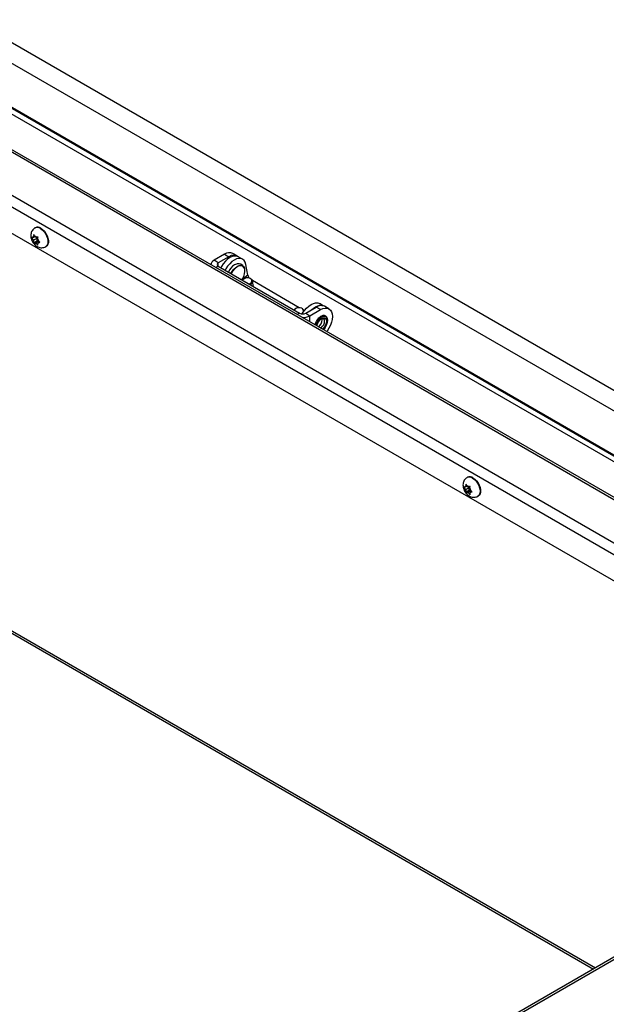
# Model space of a CAD drawing. Units: inches. Extents: x 0.1 to 10.8, y 0.2 to 8.4.
# Drawn here: x 9 to 9.5, y 4.9 to 5.7 of the extents above; entities that cross this region are included whole.
import ezdxf

# ---------------------------------------------------------------- set-up
doc = ezdxf.new("R2010")
doc.units = ezdxf.units.IN
doc.header["$MEASUREMENT"] = 0

msp = doc.modelspace()

# ---------------------------------------------------------------- linework, layer by layer
at = {"color": 7, "linetype": 'Continuous', "lineweight": 25}
for p, q in [((9.68865533, 5.30250303), (8.04918576, 6.24894867)), ((9.68572573, 5.28773074), (8.03724735, 6.23937704)), ((8.00601742, 6.21687278), (9.67851309, 5.25136158)), ((9.67942201, 5.25594475), (8.02056525, 6.21358237)), ((9.67929306, 5.25529451), (8.02383518, 6.21097001)), ((9.67343086, 5.22573478), (7.97935346, 6.20370484)), ((9.66151645, 5.16565725), (7.97260175, 6.14064695)), ((7.97363128, 5.82009464), (9.49987067, 4.93901539)), ((9.05327075, 5.53224612), (9.05292101, 5.53204422)), ((9.05186518, 5.52447524), (9.05120205, 5.52441595)), ((9.05186518, 5.52447524), (9.05186518, 5.52535946)), ((9.05307471, 5.52517349), (9.05186518, 5.52447524)), ((9.05440873, 5.5237407), (9.05186518, 5.52227234)), ((9.05351726, 5.52462296), (9.05285414, 5.52544789)), ((9.05351726, 5.52462296), (9.05418039, 5.52468226)), ((9.05368729, 5.52463817), (9.05440873, 5.5237407)), ((9.05440873, 5.5237407), (9.05440873, 5.52153781)), ((9.05186518, 5.52227234), (9.05120205, 5.52309727)), ((9.05186518, 5.52227234), (9.05186518, 5.52138813)), ((9.05440873, 5.52153781), (9.05198063, 5.5201361)), ((9.05351726, 5.52021717), (9.05285414, 5.52015787)), ((9.05606081, 5.52168553), (9.05351726, 5.52021717)), ((9.05351726, 5.52021717), (9.05418039, 5.51939224)), ((9.05440873, 5.52153781), (9.05606081, 5.52168553)), ((9.05516935, 5.52256779), (9.05516935, 5.523452)), ((9.05516935, 5.52256779), (9.05583247, 5.52174286)), ((9.05641234, 5.52108245), (9.05516935, 5.52036489)), ((9.05516935, 5.52036489), (9.05583247, 5.52042418)), ((9.05516935, 5.52036489), (9.05516935, 5.51948067)), ((9.0615534, 5.51709086), (9.06190314, 5.51729276)), ((9.2046732, 5.51103134), (9.19624133, 5.50616372)), ((9.20810699, 5.50904905), (9.19967513, 5.50418144)), ((9.2046732, 5.51103134), (9.20810699, 5.50904905)), ((9.21485105, 5.50971687), (9.21141726, 5.51169916)), ((9.21912823, 5.50701542), (9.21569444, 5.50899771)), ((9.19380758, 5.50277181), (9.19380758, 5.5026154)), ((9.19967513, 5.50418144), (9.19624133, 5.50616372)), ((9.19967513, 5.50136219), (9.26473912, 5.46380154)), ((9.22335612, 5.49421082), (9.22174724, 5.50283995)), ((9.21962337, 5.49093334), (9.21894909, 5.49023556)), ((9.22605599, 5.49103351), (9.22564025, 5.49134289)), ((9.26451136, 5.46822244), (9.22692987, 5.48991777)), ((9.22786179, 5.48509037), (9.2270264, 5.48957097)), ((9.26962274, 5.46380154), (9.27805461, 5.46866915)), ((9.2814884, 5.46668687), (9.27805461, 5.46866915)), ((9.28353751, 5.46983274), (9.28061855, 5.47151782)), ((9.28823246, 5.46735469), (9.28479866, 5.46933698)), ((9.26095605, 5.46707249), (9.26028177, 5.46637471)), ((9.26738867, 5.46717266), (9.26697293, 5.46748204)), ((9.26832816, 5.46601905), (9.26826255, 5.46605693)), ((9.26962274, 5.46380154), (9.27305653, 5.46181925)), ((9.27305653, 5.46181925), (9.2814884, 5.46668687)), ((9.28291915, 5.45851732), (9.28277925, 5.45951366)), ((9.39919349, 5.33254917), (9.39884375, 5.33234727)), ((9.39778792, 5.32477829), (9.39712479, 5.324719)), ((9.39778792, 5.3225754), (9.39712479, 5.32340032)), ((9.39778792, 5.32477829), (9.39778792, 5.32566251)), ((9.39899745, 5.32547654), (9.39778792, 5.32477829)), ((9.40033147, 5.32404376), (9.39778792, 5.3225754)), ((9.39778792, 5.3225754), (9.39778792, 5.32169118)), ((9.40033147, 5.32184086), (9.39790338, 5.32043915)), ((9.39944, 5.32492601), (9.39877688, 5.32575094)), ((9.39944, 5.32052022), (9.39877688, 5.32046093)), ((9.39944, 5.32492601), (9.40010313, 5.32498531)), ((9.40198355, 5.32198858), (9.39944, 5.32052022)), ((9.39944, 5.32052022), (9.40010313, 5.3196953)), ((9.39961003, 5.32494122), (9.40033147, 5.32404376)), ((9.40033147, 5.32404376), (9.40033147, 5.32184086)), ((9.40033147, 5.32184086), (9.40198355, 5.32198858)), ((9.40109209, 5.32287084), (9.40109209, 5.32375505)), ((9.40109209, 5.32287084), (9.40175521, 5.32204592)), ((9.40233508, 5.3213855), (9.40109209, 5.32066794)), ((9.40109209, 5.32066794), (9.40175521, 5.32072723)), ((9.40109209, 5.32066794), (9.40109209, 5.31978372)), ((9.40747614, 5.31739391), (9.40782588, 5.31759581)), ((9.79786023, 5.1110411), (9.04210341, 4.67475197)), ((9.80078266, 5.11075171), (9.04502584, 4.67446258))]:
    msp.add_line(p, q, dxfattribs=at)
at = {"color": 8, "linetype": 'Continuous', "lineweight": 25}
for p, q in [((9.67307915, 5.22396134), (7.97910847, 6.2018698)), ((7.97673502, 6.16873351), (9.6669389, 5.19299958)), ((9.6652404, 5.18443499), (7.9728927, 6.16140652)), ((7.97242043, 5.82277089), (9.5015832, 4.94000401)), ((9.19967513, 5.50136219), (9.19782679, 5.50029516)), ((9.19967513, 5.50136219), (9.19967513, 5.50418144)), ((9.22335612, 5.49421082), (9.21862864, 5.49042056)), ((9.26473912, 5.46380154), (9.26289079, 5.46273452)), ((9.27305653, 5.45686596), (9.27305653, 5.46181925))]:
    msp.add_line(p, q, dxfattribs=at)
at = {"color": 8, "linetype": 'Continuous', "lineweight": 25, "flags": 128}
for points in [[(9.0572372, 5.53161681), (9.05869811, 5.53056861), (9.06007411, 5.52917165), (9.06128525, 5.52750711), (9.06226112, 5.52567174), (9.06294503, 5.52377219), (9.06329721, 5.52191887), (9.06329721, 5.52021948), (9.06294503, 5.51877278), (9.06226112, 5.51766285), (9.06155253, 5.51709036)], [(9.20980773, 5.49551276), (9.21069643, 5.49715157), (9.21192601, 5.49884145), (9.21332297, 5.50025969), (9.21480612, 5.50132385), (9.21628927, 5.5019721), (9.21768623, 5.50216676), (9.21891581, 5.50189651), (9.21990654, 5.50117707), (9.22060086, 5.50005024), (9.22065024, 5.49992298)], [(9.22022918, 5.50035267), (9.21953704, 5.50115629), (9.21859723, 5.501666)], [(9.28709057, 5.45790061), (9.28691513, 5.45927328), (9.28640182, 5.46034159), (9.28558873, 5.46102631), (9.28453613, 5.46127665), (9.28332212, 5.46107405), (9.28203671, 5.46043353), (9.28077525, 5.4594026), (9.27963129, 5.45805772), (9.27868967, 5.45649863), (9.27802024, 5.45484096), (9.27782571, 5.45411277)], [(9.27847934, 5.45373544), (9.27861002, 5.45441175), (9.27917001, 5.45600416), (9.28004222, 5.45751486), (9.28114126, 5.45879599), (9.28235956, 5.45972212), (9.28357786, 5.46020261), (9.28467691, 5.46019041), (9.28554912, 5.45968674), (9.28610911, 5.45874088), (9.28630207, 5.45744542), (9.28610911, 5.45592718), (9.28554912, 5.45433477), (9.28467691, 5.45282406), (9.28357786, 5.45154294), (9.28305816, 5.45109214)], [(9.2815943, 5.45193721), (9.2821486, 5.45231298), (9.28318622, 5.45334809), (9.28403209, 5.45465601), (9.28458419, 5.456079), (9.28477594, 5.45744542), (9.28458419, 5.45859046), (9.28403209, 5.459376), (9.28382295, 5.45951629)], [(9.40315994, 5.33191987), (9.40462085, 5.33087166), (9.40599686, 5.3294747), (9.40720799, 5.32781016), (9.40818387, 5.32597479), (9.40886777, 5.32407524), (9.40921996, 5.32222192), (9.40921996, 5.32052253), (9.40886777, 5.31907583), (9.40818387, 5.3179659), (9.40747527, 5.31739341)]]:
    msp.add_lwpolyline(points, dxfattribs=at)
at = {"color": 7, "linetype": 'Continuous', "lineweight": 25, "flags": 128}
for points in [[(9.05758694, 5.53181871), (9.05904785, 5.53077051), (9.06042385, 5.52937355), (9.06163499, 5.52770901), (9.06261086, 5.52587364), (9.06329477, 5.52397409), (9.06364695, 5.52212077), (9.06364695, 5.52042138), (9.06329477, 5.51897468), (9.06261086, 5.51786475), (9.06190314, 5.51729276)], [(9.06369354, 5.51971308), (9.06359154, 5.51972705), (9.06353207, 5.51973707)], [(9.21569444, 5.50899771), (9.21428414, 5.50952593), (9.21263896, 5.50960233), (9.21085202, 5.50920655), (9.208992, 5.5083538), (9.20713039, 5.50707685), (9.20533872, 5.50542478), (9.20368584, 5.50346106), (9.20223527, 5.50126117), (9.20166283, 5.50021471)], [(9.22174724, 5.50283995), (9.22121227, 5.50460008), (9.22033804, 5.50600408), (9.21915815, 5.506998), (9.21771793, 5.50754364), (9.21607275, 5.50762004), (9.21428581, 5.50722427), (9.2124258, 5.50637152), (9.21056418, 5.50509457), (9.20877251, 5.50344249), (9.20711963, 5.50147877), (9.20566907, 5.49927888), (9.20509662, 5.49823242)], [(9.21859723, 5.501666), (9.21844449, 5.50171033), (9.21713112, 5.50178591), (9.21567944, 5.50137829), (9.21418069, 5.50051307), (9.21272901, 5.49924463), (9.21141564, 5.49765266), (9.21032309, 5.49583719), (9.21008799, 5.49535097)], [(9.2147125, 5.50330305), (9.2141971, 5.50317989), (9.21271395, 5.50253164)], [(9.21843854, 5.4905303), (9.21902304, 5.49142539), (9.21997838, 5.49331043), (9.22061652, 5.49524482), (9.22089736, 5.497107), (9.22080325, 5.49877997), (9.22034011, 5.50015861), (9.22022918, 5.50035267)], [(9.22449261, 5.48703536), (9.22482519, 5.48721259), (9.22586621, 5.48804723), (9.22645383, 5.48904666), (9.2265087, 5.49007591), (9.2260234, 5.49099598), (9.22506347, 5.49168259), (9.22375856, 5.49204303), (9.2222849, 5.4920286), (9.22084153, 5.49164127), (9.21962337, 5.49093334), (9.21962337, 5.49093334)], [(9.22605599, 5.49103351), (9.22623188, 5.49089237), (9.22689877, 5.48999614), (9.22704791, 5.48894923), (9.22666131, 5.4878779), (9.2257856, 5.48691138), (9.22530081, 5.48656879)], [(9.26684749, 5.46322697), (9.26715938, 5.46378128), (9.26860994, 5.46598117), (9.27026282, 5.46794489), (9.27205449, 5.46959697), (9.27391611, 5.47087392), (9.27577612, 5.47172666), (9.27756306, 5.47212244), (9.27920824, 5.47204604), (9.28061855, 5.47151782)], [(9.27413014, 5.4664036), (9.27548829, 5.46761468), (9.2773499, 5.46889163), (9.27920991, 5.46974438), (9.28099685, 5.47014016), (9.28264204, 5.47006376), (9.28330028, 5.46988214)], [(9.26783976, 5.46538605), (9.26784138, 5.46621506), (9.26735608, 5.46713513), (9.26639615, 5.46782174), (9.26509124, 5.46818218), (9.26361759, 5.46816776), (9.26217421, 5.46778042), (9.26095605, 5.46707249)], [(9.26609896, 5.46331803), (9.26615787, 5.46335174), (9.26685825, 5.46384997)], [(9.2814884, 5.46668687), (9.28334923, 5.46754946), (9.28513855, 5.46795563), (9.2867876, 5.46788975), (9.288233, 5.46735437), (9.28941921, 5.46637006), (9.29030065, 5.46497464), (9.29084343, 5.46322174), (9.29102671, 5.46117873), (9.29084343, 5.4589241), (9.29030065, 5.45654452), (9.28941921, 5.45413142), (9.288233, 5.45177753), (9.2867876, 5.44957333), (9.2864524, 5.44913269)], [(9.40350968, 5.33212177), (9.40497059, 5.33107356), (9.40634659, 5.3296766), (9.40755773, 5.32801206), (9.4085336, 5.32617669), (9.40921751, 5.32427714), (9.40956969, 5.32242382), (9.40956969, 5.32072443), (9.40921751, 5.31927773), (9.4085336, 5.3181678), (9.40782588, 5.31759581)], [(9.40961628, 5.32001613), (9.40951428, 5.3200301), (9.40945481, 5.32004012)]]:
    msp.add_lwpolyline(points, dxfattribs=at)
at = {"color": 8, "linetype": 'Continuous', "lineweight": 25}
for centre, radius, start, end in [((9.05472556, 5.52826473), 0.00418866, 53.15660224, 115.44189078), ((9.27670389, 5.45839719), 0.01039854, 312.371211, 357.26281582), ((9.4006483, 5.32856778), 0.00418866, 53.15660224, 115.44189078)]:
    msp.add_arc(centre, radius, start, end, dxfattribs=at)
at = {"color": 7, "linetype": 'Continuous', "lineweight": 25}
for centre, radius, start, end in [((9.05507595, 5.52846872), 0.00418659, 53.1466013, 115.54294027), ((9.05257271, 5.52415739), 0.00139484, 120.48110744, 169.31754956), ((9.05199058, 5.5224205), 0.00314814, 45.92599346, 74.07938307), ((9.05923241, 5.52142904), 0.00471081, 331.52468204, 28.47531724), ((9.05646828, 5.52415729), 0.00537185, 191.38081936, 211.03054038), ((9.05504394, 5.52241963), 0.00314814, 225.92599346, 254.07938307), ((9.05056625, 5.52068284), 0.00537185, 11.38081936, 31.03054038), ((9.05446181, 5.52068274), 0.00139484, 300.48110744, 349.31754956), ((9.20862446, 5.50551585), 0.00678476, 65.69288095, 125.61757748), ((9.2118993, 5.50410654), 0.00622977, 49.91198978, 127.49846851), ((9.1977437, 5.50252959), 0.00393243, 112.4604102, 178.78805257), ((9.20021013, 5.50277181), 0.00150774, 110.7834208, 249.2165792), ((9.219798, 5.49138309), 0.01320886, 122.43285654, 156.16642314), ((9.22896477, 5.49554862), 0.00576599, 193.41580879, 219.39267698), ((9.28200587, 5.46315367), 0.00678476, 65.69288095, 125.61757748), ((9.26718093, 5.46851421), 0.0053077, 242.60967224, 297.39032776), ((9.27914055, 5.45706707), 0.01403444, 129.42259771, 153.85156109), ((9.26736208, 5.4726054), 0.01219704, 267.85436619, 297.83140381), ((9.26596322, 5.46516168), 0.00246495, 18.08106343, 54.66975919), ((9.27611131, 5.45877665), 0.00681277, 302.15862863, 357.81852799), ((9.40099869, 5.32877177), 0.00418659, 53.1466013, 115.54294027), ((9.39849546, 5.32446045), 0.00139484, 120.48110744, 169.31754956), ((9.40239102, 5.32446034), 0.00537185, 191.38081936, 211.03054038), ((9.39791333, 5.32272355), 0.00314814, 45.92599346, 74.07938307), ((9.40096668, 5.32272268), 0.00314814, 225.92599346, 254.07938307), ((9.39648899, 5.32098589), 0.00537185, 11.38081936, 31.03054038), ((9.40038455, 5.32098579), 0.00139484, 300.48110744, 349.31754956), ((9.40515515, 5.32173209), 0.00471081, 331.52471376, 28.47528635)]:
    msp.add_arc(centre, radius, start, end, dxfattribs=at)
for points, knots in [([(9.05296373, 5.53199909), (9.05272318, 5.53187646), (9.05199281, 5.53150412), (9.05105854, 5.53050359), (9.05021842, 5.52915995), (9.04972318, 5.52766952), (9.04953955, 5.52607738), (9.04967674, 5.52438199), (9.05015596, 5.52261607), (9.05098969, 5.52085601), (9.05216856, 5.51920515), (9.05359642, 5.51785461), (9.05517274, 5.51688983), (9.05678157, 5.51633532), (9.05842639, 5.51615705), (9.06001406, 5.5164133), (9.06109096, 5.51674876), (9.06153276, 5.51708527), (9.06154985, 5.51709828)], [0, 0, 0, 0, 0.032405763, 0.098390368, 0.161283995, 0.223464835, 0.287252022, 0.354854655, 0.427310462, 0.503060858, 0.58111006, 0.663071664, 0.735158895, 0.803069132, 0.868559682, 0.933089915, 0.997412314, 1, 1, 1, 1]), ([(9.05120205, 5.52441595), (9.05104143, 5.52440376), (9.05079972, 5.52438542), (9.05051731, 5.52438328), (9.05039154, 5.52439054), (9.05032855, 5.52439417)], [0, 0, 0, 0, 0.497118065, 0.748107846, 1, 1, 1, 1]), ([(9.05032855, 5.52439417), (9.05039054, 5.52428295), (9.05051474, 5.52406011), (9.05079664, 5.52362232), (9.05103954, 5.52330773), (9.05120205, 5.52309727)], [0, 0, 0, 0, 0.247992428, 0.496902187, 1, 1, 1, 1]), ([(9.05198063, 5.52674479), (9.05195256, 5.52655787), (9.05189616, 5.52618243), (9.05186866, 5.52572411), (9.05186608, 5.52545374), (9.05186518, 5.52535946)], [0, 0, 0, 0, 0.392365217, 0.788105993, 1, 1, 1, 1]), ([(9.05285414, 5.52544789), (9.05269352, 5.52565582), (9.0524518, 5.52596873), (9.05216939, 5.52640632), (9.05204363, 5.52663183), (9.05198063, 5.52674479)], [0, 0, 0, 0, 0.497118065, 0.748107846, 1, 1, 1, 1]), ([(9.0552848, 5.52483734), (9.05518536, 5.52481931), (9.05498611, 5.52478319), (9.05460856, 5.52472609), (9.05435202, 5.52469983), (9.05418039, 5.52468226)], [0, 0, 0, 0, 0.247992428, 0.496902187, 1, 1, 1, 1]), ([(9.05516935, 5.523452), (9.05517024, 5.52354628), (9.05517281, 5.52381522), (9.05520019, 5.52427346), (9.05525652, 5.52464889), (9.0552848, 5.52483734)], [0, 0, 0, 0, 0.211894141, 0.604417771, 1, 1, 1, 1]), ([(9.05186518, 5.52138813), (9.05186608, 5.52129488), (9.05186864, 5.52102891), (9.05189602, 5.52060228), (9.05195236, 5.52029189), (9.05198063, 5.5201361)], [0, 0, 0, 0, 0.211894141, 0.604417771, 1, 1, 1, 1]), ([(9.05198063, 5.5201361), (9.05204262, 5.5201325), (9.05216683, 5.5201253), (9.05244872, 5.52012717), (9.05269163, 5.52014557), (9.05285414, 5.52015787)], [0, 0, 0, 0, 0.247992428, 0.496902187, 1, 1, 1, 1]), ([(9.05418039, 5.51939224), (9.05434993, 5.51918946), (9.05460506, 5.5188843), (9.05498221, 5.5185014), (9.05518382, 5.51831967), (9.0552848, 5.51822864)], [0, 0, 0, 0, 0.497118065, 0.748107846, 1, 1, 1, 1]), ([(9.0552848, 5.51822864), (9.05525672, 5.51838314), (9.05520033, 5.51869347), (9.05517282, 5.51912004), (9.05517024, 5.51938743), (9.05516935, 5.51948067)], [0, 0, 0, 0, 0.392365217, 0.788105993, 1, 1, 1, 1]), ([(9.05693689, 5.52057926), (9.05683745, 5.52066886), (9.0566382, 5.52084838), (9.05626064, 5.52123095), (9.0560041, 5.52153767), (9.05583247, 5.52174286)], [0, 0, 0, 0, 0.2479924276, 0.4969021873, 1, 1, 1, 1]), ([(9.05583247, 5.52042418), (9.05600201, 5.52044152), (9.05625715, 5.5204676), (9.0566343, 5.52052444), (9.0568359, 5.52056096), (9.05693689, 5.52057926)], [0, 0, 0, 0, 0.497118065, 0.748107846, 1, 1, 1, 1]), ([(9.22063262, 5.49988876), (9.22047911, 5.5002693), (9.2201452, 5.50109706), (9.21920934, 5.50217633), (9.21794536, 5.50301554), (9.21648725, 5.50339736), (9.21537588, 5.50345307), (9.21478751, 5.50329489), (9.21467052, 5.50326343)], [0, 0, 0, 0, 0.162906391, 0.35436204, 0.562654002, 0.759388801, 0.952157094, 1, 1, 1, 1]), ([(9.28722961, 5.45824553), (9.28722131, 5.45845915), (9.28719369, 5.45917019), (9.28689264, 5.46023152), (9.28620358, 5.46125163), (9.28521928, 5.46187041), (9.28407274, 5.46205275), (9.28283812, 5.46182982), (9.28155519, 5.46121822), (9.2802771, 5.46024177), (9.2791237, 5.45894929), (9.27837095, 5.45791647), (9.27809937, 5.45732512), (9.27807542, 5.45727297)], [0, 0, 0, 0, 0.046335837, 0.154236643, 0.261451371, 0.364541159, 0.464677968, 0.565575096, 0.670047079, 0.776582976, 0.88324015, 0.989704042, 1, 1, 1, 1]), ([(9.27807542, 5.45727297), (9.2778257, 5.45678923), (9.27736547, 5.45589772), (9.27714056, 5.45498511), (9.27703768, 5.45456769)], [0, 0, 0, 0, 0.542607378, 1, 1, 1, 1]), ([(9.27873313, 5.45333401), (9.27874004, 5.45351902), (9.27876038, 5.45406394), (9.27900289, 5.45512021), (9.27954937, 5.45641189), (9.28032516, 5.45762471), (9.28124269, 5.45862345), (9.28219107, 5.45931107), (9.28303289, 5.45962758), (9.28356528, 5.45964258), (9.28374568, 5.45953232), (9.28381691, 5.45948877)], [0, 0, 0, 0, 0.062901627, 0.185265474, 0.309405288, 0.434553607, 0.559325835, 0.682100212, 0.802194694, 0.92189061, 1, 1, 1, 1]), ([(9.28377914, 5.45067593), (9.28396119, 5.45083701), (9.28455673, 5.45136395), (9.2854302, 5.45255011), (9.28632053, 5.45411858), (9.28693731, 5.45577878), (9.2872081, 5.4571252), (9.28723087, 5.45787054), (9.28723807, 5.45810618)], [0, 0, 0, 0, 0.089727645, 0.29353131, 0.497113318, 0.700946914, 0.905450804, 1, 1, 1, 1]), ([(9.39888647, 5.33230214), (9.39864592, 5.33217951), (9.39791556, 5.33180717), (9.39698128, 5.33080664), (9.39614116, 5.329463), (9.39564593, 5.32797258), (9.39546229, 5.32638043), (9.39559949, 5.32468504), (9.39607871, 5.32291912), (9.39691243, 5.32115906), (9.3980913, 5.3195082), (9.39951917, 5.31815766), (9.40109548, 5.31719288), (9.40270431, 5.31663838), (9.40434914, 5.3164601), (9.4059368, 5.31671635), (9.4070137, 5.31705181), (9.4074555, 5.31738832), (9.40747259, 5.31740134)], [0, 0, 0, 0, 0.032405763, 0.098390368, 0.161283995, 0.223464835, 0.287252022, 0.354854655, 0.427310462, 0.503060858, 0.58111006, 0.663071664, 0.735158895, 0.803069132, 0.868559682, 0.933089915, 0.997412314, 1, 1, 1, 1]), ([(9.39790338, 5.32704784), (9.3978753, 5.32686092), (9.3978189, 5.32648548), (9.3977914, 5.32602716), (9.39778882, 5.32575679), (9.39778792, 5.32566251)], [0, 0, 0, 0, 0.392365217, 0.788105993, 1, 1, 1, 1]), ([(9.39877688, 5.32575094), (9.39861626, 5.32595887), (9.39837454, 5.32627178), (9.39809213, 5.32670937), (9.39796637, 5.32693488), (9.39790338, 5.32704784)], [0, 0, 0, 0, 0.497118065, 0.748107846, 1, 1, 1, 1]), ([(9.39712479, 5.324719), (9.39696417, 5.32470681), (9.39672246, 5.32468848), (9.39644005, 5.32468633), (9.39631429, 5.32469359), (9.39625129, 5.32469722)], [0, 0, 0, 0, 0.497118065, 0.748107846, 1, 1, 1, 1]), ([(9.39625129, 5.32469722), (9.39631328, 5.32458601), (9.39643748, 5.32436316), (9.39671938, 5.32392537), (9.39696229, 5.32361078), (9.39712479, 5.32340032)], [0, 0, 0, 0, 0.247992428, 0.496902187, 1, 1, 1, 1]), ([(9.39778792, 5.32169118), (9.39778882, 5.32159794), (9.39779138, 5.32133196), (9.39781876, 5.32090533), (9.3978751, 5.32059494), (9.39790338, 5.32043915)], [0, 0, 0, 0, 0.211894141, 0.604417771, 1, 1, 1, 1]), ([(9.39790338, 5.32043915), (9.39796536, 5.32043556), (9.39808957, 5.32042836), (9.39837146, 5.32043023), (9.39861437, 5.32044862), (9.39877688, 5.32046093)], [0, 0, 0, 0, 0.247992428, 0.496902187, 1, 1, 1, 1]), ([(9.40120754, 5.32514039), (9.4011081, 5.32512236), (9.40090886, 5.32508624), (9.4005313, 5.32502914), (9.40027476, 5.32500288), (9.40010313, 5.32498531)], [0, 0, 0, 0, 0.247992428, 0.496902187, 1, 1, 1, 1]), ([(9.40010313, 5.3196953), (9.40027267, 5.31949251), (9.4005278, 5.31918735), (9.40090496, 5.31880445), (9.40110656, 5.31862272), (9.40120754, 5.31853169)], [0, 0, 0, 0, 0.497118065, 0.748107846, 1, 1, 1, 1]), ([(9.40109209, 5.32375505), (9.40109299, 5.32384934), (9.40109555, 5.32411827), (9.40112293, 5.32457652), (9.40117927, 5.32495194), (9.40120754, 5.32514039)], [0, 0, 0, 0, 0.211894141, 0.604417771, 1, 1, 1, 1]), ([(9.40120754, 5.31853169), (9.40117947, 5.31868619), (9.40112307, 5.31899653), (9.40109557, 5.31942309), (9.40109299, 5.31969048), (9.40109209, 5.31978372)], [0, 0, 0, 0, 0.392365217, 0.788105993, 1, 1, 1, 1]), ([(9.40285963, 5.32088231), (9.40276019, 5.32097191), (9.40256094, 5.32115143), (9.40218338, 5.321534), (9.40192684, 5.32184072), (9.40175521, 5.32204592)], [0, 0, 0, 0, 0.2479924276, 0.4969021873, 1, 1, 1, 1]), ([(9.40175521, 5.32072723), (9.40192475, 5.32074457), (9.40217989, 5.32077066), (9.40255704, 5.32082749), (9.40275864, 5.32086402), (9.40285963, 5.32088231)], [0, 0, 0, 0, 0.497118065, 0.748107846, 1, 1, 1, 1])]:
    msp.add_open_spline(points, degree=3, knots=knots, dxfattribs=at)

doc.saveas('drawing.dxf')
